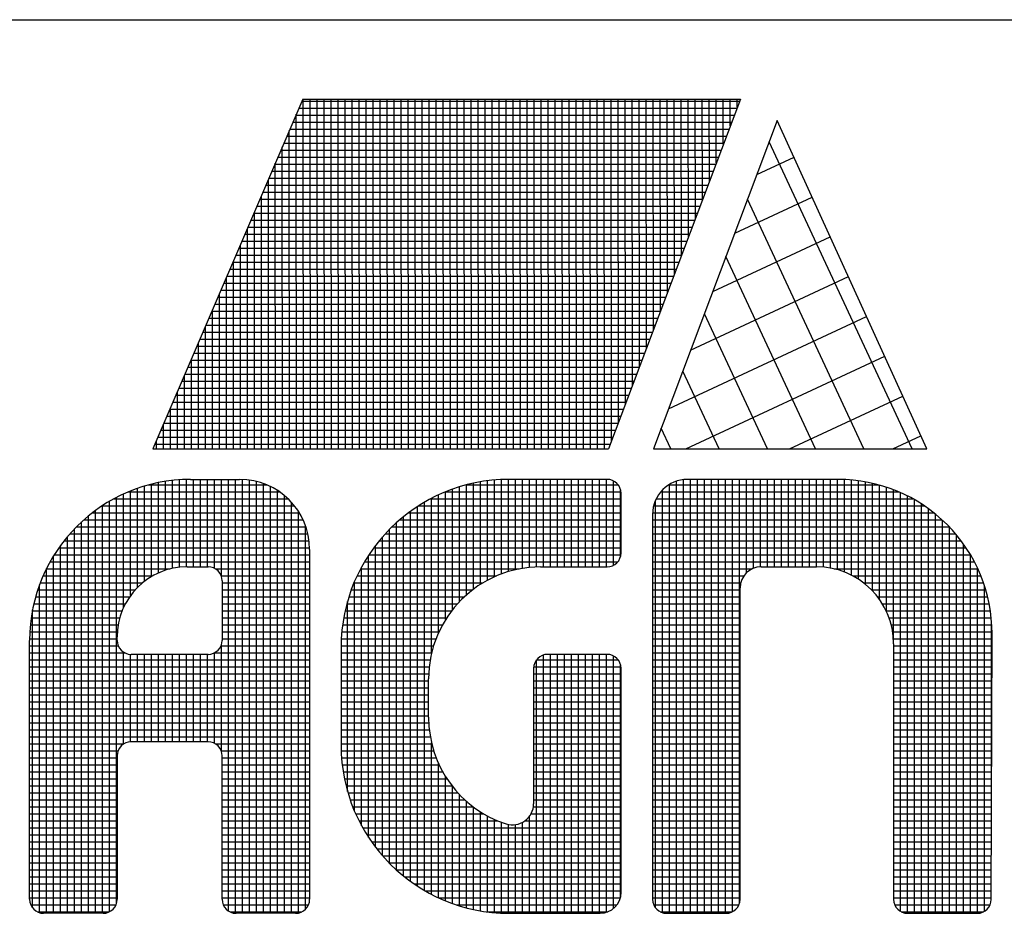
# Model space of a CAD drawing. Units: inches. Extents: x 6.1 to 17.8, y 2.4 to 17.5.
# Drawn here: x 12.1 to 12.7, y 3.5 to 4 of the extents above; entities that cross this region are included whole.
import ezdxf

# ---------------------------------------------------------------- set-up
doc = ezdxf.new("R2010")
doc.units = ezdxf.units.IN
doc.header["$MEASUREMENT"] = 0
doc.layers.get('0').update_dxf_attribs({"linetype": 'CONTINUOUS'})

# ---------------------------------------------------------------- blocks, each defined once
blk = doc.blocks.new('*X17')
at = {"color": 0}
for p, q in [((5.5987, 6.1838), (5.3942, 6.6224)), ((5.3766, 6.5759), (5.4298, 6.6007)), ((5.3451, 6.4922), (5.4557, 6.5438)), ((5.5297, 6.1838), (5.3633, 6.5406)), ((5.3136, 6.4086), (5.4816, 6.4869)), ((5.4607, 6.1838), (5.3325, 6.4588)), ((5.2821, 6.3249), (5.5075, 6.43)), ((5.2505, 6.2412), (5.5334, 6.3731)), ((5.3918, 6.1838), (5.3017, 6.377)), ((5.2753, 6.1838), (5.5593, 6.3162)), ((5.3228, 6.1838), (5.2709, 6.2952)), ((5.4232, 6.1838), (5.5852, 6.2594)), ((5.2539, 6.1838), (5.2401, 6.2134)), ((5.571, 6.1838), (5.6111, 6.2025))]:
    blk.add_line(p, q, dxfattribs=at)
blk = doc.blocks.new('*X20')
at = {"color": 0}
for p, q in [((4.5189, 6.0216), (4.5189, 6.1473)), ((4.5289, 6.0232), (4.5289, 6.1483)), ((4.5389, 6.0238), (4.5389, 6.1487)), ((4.5489, 6.0238), (4.5489, 6.1488)), ((4.5589, 6.0238), (4.5589, 6.1488)), ((4.5689, 6.0238), (4.5689, 6.1488)), ((4.5789, 6.0216), (4.5789, 6.1488)), ((4.589, 6.0095), (4.5889, 6.1488)), ((4.599, 5.5319), (4.5989, 6.1488)), ((4.609, 5.5288), (4.6089, 6.1488)), ((4.619, 5.5288), (4.6189, 6.1487)), ((4.629, 5.5288), (4.6289, 6.1478)), ((4.469, 5.9944), (4.4689, 6.1359)), ((4.479, 6.0032), (4.4789, 6.1392)), ((4.4846, 6.1408), (4.6539, 6.1408)), ((4.489, 6.0099), (4.4889, 6.1419)), ((4.499, 6.0151), (4.4989, 6.1442)), ((4.5089, 6.0189), (4.5089, 6.146)), ((4.639, 5.5288), (4.6389, 6.1458)), ((4.649, 5.5288), (4.6489, 6.1428)), ((4.659, 5.5288), (4.6589, 6.1385)), ((4.669, 5.5288), (4.6689, 6.1329)), ((4.4348, 6.1208), (4.6842, 6.1208)), ((4.439, 5.5434), (4.4389, 6.123)), ((4.449, 5.9657), (4.4489, 6.1279)), ((4.4555, 6.1308), (4.672, 6.1308)), ((4.459, 5.9827), (4.4589, 6.1322)), ((4.679, 5.5288), (4.6789, 6.1255)), ((4.4181, 6.1108), (4.6932, 6.1108)), ((4.419, 5.5288), (4.4189, 6.1113)), ((4.429, 5.5311), (4.4289, 6.1175)), ((4.689, 5.5288), (4.6889, 6.1159)), ((4.392, 6.0908), (4.7055, 6.0908)), ((4.399, 5.5288), (4.3989, 6.0966)), ((4.4041, 6.1008), (4.7002, 6.1008)), ((4.409, 5.5288), (4.4089, 6.1044)), ((4.699, 5.5293), (4.6989, 6.1028)), ((4.379, 5.5288), (4.3789, 6.0782)), ((4.3815, 6.0808), (4.7095, 6.0808)), ((4.389, 5.5288), (4.3889, 6.088)), ((4.709, 5.5348), (4.7089, 6.0825)), ((4.369, 5.5288), (4.3689, 6.0671)), ((4.3721, 6.0708), (4.7123, 6.0708)), ((4.3564, 6.0508), (4.7148, 6.0508)), ((4.359, 5.5288), (4.3589, 6.0543)), ((4.3638, 6.0608), (4.7141, 6.0608)), ((4.349, 5.5288), (4.3489, 6.0394)), ((4.3498, 6.0408), (4.7148, 6.0408)), ((4.3386, 6.0208), (4.5154, 6.0208)), ((4.339, 5.5288), (4.3389, 6.0214)), ((4.3439, 6.0308), (4.7148, 6.0308)), ((4.5803, 6.0208), (4.7148, 6.0208)), ((4.334, 6.0108), (4.4904, 6.0108)), ((4.5885, 6.0108), (4.7148, 6.0108)), ((4.329, 5.5296), (4.329, 5.9983)), ((4.3299, 6.0008), (4.476, 6.0008)), ((4.5898, 6.0008), (4.7148, 6.0008)), ((4.3233, 5.9808), (4.4576, 5.9808)), ((4.3263, 5.9908), (4.4655, 5.9908)), ((4.5898, 5.9908), (4.7148, 5.9908)), ((4.5898, 5.9808), (4.7148, 5.9808)), ((4.3207, 5.9708), (4.4515, 5.9708)), ((4.5898, 5.9708), (4.7148, 5.9708)), ((4.317, 5.9508), (4.4435, 5.9508)), ((4.3186, 5.9608), (4.4469, 5.9608)), ((4.319, 5.5365), (4.319, 5.9624)), ((4.5898, 5.9608), (4.7148, 5.9608)), ((4.5898, 5.9508), (4.7148, 5.9508)), ((4.3158, 5.9408), (4.4412, 5.9408)), ((4.5898, 5.9408), (4.7148, 5.9408)), ((4.3151, 5.9308), (4.44, 5.9308)), ((4.5898, 5.9308), (4.7148, 5.9308)), ((4.3148, 5.9208), (4.4398, 5.9208)), ((4.3148, 5.9108), (4.4415, 5.9108)), ((4.5881, 5.9108), (4.7148, 5.9108)), ((4.589, 5.7593), (4.589, 5.9132)), ((4.5898, 5.9208), (4.7148, 5.9208)), ((4.3148, 5.9008), (4.4511, 5.9008)), ((4.449, 5.7706), (4.449, 5.902)), ((4.459, 5.7738), (4.459, 5.8988)), ((4.469, 5.7738), (4.469, 5.8988)), ((4.479, 5.7738), (4.479, 5.8988)), ((4.489, 5.7738), (4.489, 5.8988)), ((4.499, 5.7738), (4.499, 5.8988)), ((4.509, 5.7738), (4.509, 5.8988)), ((4.519, 5.7738), (4.519, 5.8988)), ((4.529, 5.7738), (4.529, 5.8988)), ((4.539, 5.7738), (4.539, 5.8988)), ((4.549, 5.7738), (4.549, 5.8988)), ((4.559, 5.7738), (4.559, 5.8988)), ((4.569, 5.7738), (4.569, 5.8988)), ((4.5785, 5.9008), (4.7148, 5.9008)), ((4.579, 5.7715), (4.579, 5.901)), ((4.3148, 5.8908), (4.7148, 5.8908)), ((4.3148, 5.8808), (4.7148, 5.8808)), ((4.3148, 5.8708), (4.7148, 5.8708)), ((4.3148, 5.8608), (4.7148, 5.8608)), ((4.3148, 5.8508), (4.7148, 5.8508)), ((4.3148, 5.8408), (4.7148, 5.8408)), ((4.3148, 5.8308), (4.7148, 5.8308)), ((4.3148, 5.8208), (4.7148, 5.8208)), ((4.3148, 5.8108), (4.7148, 5.8108)), ((4.3148, 5.8008), (4.7148, 5.8008)), ((4.3148, 5.7908), (4.7148, 5.7908)), ((4.3148, 5.7808), (4.7148, 5.7808)), ((4.3148, 5.7708), (4.4492, 5.7708)), ((4.5803, 5.7708), (4.7148, 5.7708)), ((4.3148, 5.7608), (4.441, 5.7608)), ((4.5885, 5.7608), (4.7148, 5.7608)), ((4.3148, 5.7508), (4.4398, 5.7508)), ((4.3148, 5.7408), (4.4398, 5.7408)), ((4.5898, 5.7508), (4.7148, 5.7508)), ((4.5898, 5.7408), (4.7148, 5.7408)), ((4.3148, 5.7308), (4.4398, 5.7308)), ((4.5898, 5.7308), (4.7148, 5.7308)), ((4.3148, 5.7208), (4.4398, 5.7208)), ((4.3148, 5.7108), (4.4398, 5.7108)), ((4.5898, 5.7208), (4.7148, 5.7208)), ((4.5898, 5.7108), (4.7148, 5.7108)), ((4.3148, 5.7008), (4.4398, 5.7008)), ((4.5898, 5.7008), (4.7148, 5.7008)), ((4.3148, 5.6908), (4.4398, 5.6908)), ((4.5898, 5.6908), (4.7148, 5.6908)), ((4.3148, 5.6808), (4.4398, 5.6808)), ((4.3148, 5.6708), (4.4398, 5.6708)), ((4.5898, 5.6808), (4.7148, 5.6808)), ((4.5898, 5.6708), (4.7148, 5.6708)), ((4.3148, 5.6608), (4.4398, 5.6608)), ((4.5898, 5.6608), (4.7148, 5.6608)), ((4.3148, 5.6508), (4.4398, 5.6508)), ((4.3148, 5.6408), (4.4398, 5.6408)), ((4.5898, 5.6508), (4.7148, 5.6508)), ((4.5898, 5.6408), (4.7148, 5.6408)), ((4.3148, 5.6308), (4.4398, 5.6308)), ((4.5898, 5.6308), (4.7148, 5.6308)), ((4.3148, 5.6208), (4.4398, 5.6208)), ((4.5898, 5.6208), (4.7148, 5.6208)), ((4.3148, 5.6108), (4.4398, 5.6108)), ((4.3148, 5.6008), (4.4398, 5.6008)), ((4.5898, 5.6108), (4.7148, 5.6108)), ((4.5898, 5.6008), (4.7148, 5.6008)), ((4.3148, 5.5908), (4.4398, 5.5908)), ((4.5898, 5.5908), (4.7148, 5.5908)), ((4.3148, 5.5808), (4.4398, 5.5808)), ((4.3148, 5.5708), (4.4398, 5.5708)), ((4.5898, 5.5808), (4.7148, 5.5808)), ((4.5898, 5.5708), (4.7148, 5.5708)), ((4.3148, 5.5608), (4.4398, 5.5608)), ((4.5898, 5.5608), (4.7148, 5.5608)), ((4.3148, 5.5508), (4.4398, 5.5508)), ((4.5898, 5.5508), (4.7148, 5.5508)), ((4.3165, 5.5408), (4.4381, 5.5408)), ((4.3262, 5.5308), (4.4284, 5.5308)), ((4.5914, 5.5408), (4.7131, 5.5408)), ((4.6011, 5.5308), (4.7035, 5.5308))]:
    blk.add_line(p, q, dxfattribs=at)
blk = doc.blocks.new('*X21')
at = {"color": 0}
for p, q in [((4.949, 6.0047), (4.9489, 6.1468)), ((4.959, 6.0096), (4.9589, 6.1479)), ((4.969, 6.0137), (4.9689, 6.1486)), ((4.9789, 6.0171), (4.9789, 6.1488)), ((4.9889, 6.0197), (4.9889, 6.1488)), ((4.9989, 6.0217), (4.9989, 6.1488)), ((5.0089, 6.023), (5.0089, 6.1488)), ((5.0189, 6.0237), (5.0189, 6.1488)), ((5.0289, 6.0238), (5.0289, 6.1488)), ((5.0389, 6.0238), (5.0389, 6.1488)), ((5.0489, 6.0238), (5.0489, 6.1488)), ((5.0589, 6.0238), (5.0589, 6.1488)), ((5.0689, 6.0238), (5.0689, 6.1488)), ((5.0789, 6.0238), (5.0789, 6.1488)), ((5.0889, 6.0238), (5.0889, 6.1488)), ((5.0989, 6.0238), (5.0989, 6.1488)), ((5.1089, 6.0238), (5.1089, 6.1488)), ((5.1189, 6.0238), (5.1189, 6.1488)), ((4.899, 5.9626), (4.8989, 6.1348)), ((4.909, 5.9742), (4.9089, 6.1381)), ((4.9186, 6.1409), (5.1357, 6.1409)), ((4.919, 5.9838), (4.9189, 6.141)), ((4.929, 5.9919), (4.9289, 6.1433)), ((4.939, 5.9988), (4.9389, 6.1453)), ((5.1289, 6.026), (5.1289, 6.1466)), ((5.1389, 6.0381), (5.1389, 6.1346)), ((4.8674, 6.1208), (5.1398, 6.1209)), ((4.869, 5.9002), (4.8689, 6.1217)), ((4.879, 5.9297), (4.8789, 6.1266)), ((4.8887, 6.1309), (5.1397, 6.1309)), ((4.889, 5.9484), (4.8889, 6.1309)), ((4.849, 5.5675), (4.8489, 6.11)), ((4.8503, 6.1108), (5.1398, 6.1109)), ((4.859, 5.5614), (4.8589, 6.1162)), ((4.8234, 6.0908), (5.1398, 6.0909)), ((4.829, 5.5821), (4.8289, 6.0955)), ((4.8358, 6.1008), (5.1398, 6.1009)), ((4.839, 5.5744), (4.8389, 6.1031)), ((4.809, 5.6001), (4.8089, 6.0774)), ((4.8124, 6.0808), (5.1398, 6.0809)), ((4.819, 5.5906), (4.8189, 6.0869)), ((4.799, 5.6109), (4.7989, 6.0666)), ((4.8027, 6.0708), (5.1398, 6.0709)), ((4.7863, 6.0508), (5.1398, 6.0509)), ((4.789, 5.6232), (4.7889, 6.0543)), ((4.7941, 6.0608), (5.1398, 6.0609)), ((4.779, 5.6373), (4.7789, 6.0402)), ((4.7794, 6.0408), (5.1396, 6.0409)), ((4.7675, 6.0208), (4.9943, 6.0209)), ((4.769, 5.654), (4.7689, 6.0235)), ((4.7731, 6.0308), (5.1351, 6.0309)), ((4.7625, 6.0108), (4.9618, 6.0109)), ((4.7581, 6.0008), (4.9422, 6.0009)), ((4.759, 5.6747), (4.759, 6.0028)), ((4.7508, 5.9808), (4.9157, 5.9809)), ((4.7542, 5.9908), (4.9275, 5.9909)), ((4.7479, 5.9708), (4.9059, 5.9709)), ((4.749, 5.7029), (4.749, 5.9745)), ((4.7435, 5.9508), (4.8905, 5.9509)), ((4.7455, 5.9608), (4.8976, 5.9609)), ((4.7419, 5.9408), (4.8846, 5.9409)), ((4.7408, 5.9308), (4.8795, 5.9309)), ((4.7398, 5.9108), (4.8719, 5.9109)), ((4.7401, 5.9208), (4.8753, 5.9209)), ((4.7398, 5.9008), (4.8691, 5.9008)), ((5.029, 5.5288), (5.029, 5.8979)), ((5.039, 5.5288), (5.039, 5.8988)), ((5.049, 5.5288), (5.049, 5.8988)), ((5.059, 5.5288), (5.059, 5.8988)), ((5.069, 5.5288), (5.069, 5.8988)), ((5.079, 5.5288), (5.079, 5.8988)), ((5.089, 5.5288), (5.089, 5.8988)), ((5.099, 5.5288), (5.099, 5.8988)), ((5.109, 5.5288), (5.109, 5.8988)), ((5.119, 5.5303), (5.119, 5.8988)), ((5.129, 5.5358), (5.129, 5.8966)), ((4.7398, 5.8908), (4.8671, 5.8908)), ((4.7398, 5.8808), (4.8657, 5.8808)), ((5.0149, 5.8809), (5.1397, 5.8809)), ((5.0188, 5.8909), (5.1357, 5.8909)), ((5.019, 5.5288), (5.019, 5.8911)), ((5.139, 5.5521), (5.139, 5.8844)), ((4.7398, 5.8708), (4.8649, 5.8708)), ((5.0148, 5.8709), (5.1398, 5.8709)), ((4.7398, 5.8608), (4.8648, 5.8608)), ((5.0148, 5.8609), (5.1398, 5.8609)), ((4.7398, 5.8508), (4.8648, 5.8508)), ((4.7398, 5.8408), (4.8648, 5.8408)), ((5.0148, 5.8509), (5.1398, 5.8509)), ((5.0148, 5.8409), (5.1398, 5.8409)), ((4.7398, 5.8308), (4.8648, 5.8308)), ((5.0148, 5.8309), (5.1398, 5.8309)), ((4.7398, 5.8208), (4.8648, 5.8208)), ((4.7398, 5.8108), (4.8648, 5.8108)), ((5.0148, 5.8209), (5.1398, 5.8209)), ((5.0148, 5.8109), (5.1398, 5.8109)), ((4.7398, 5.8008), (4.865, 5.8008)), ((5.0148, 5.8009), (5.1398, 5.8009)), ((4.7398, 5.7908), (4.8658, 5.7908)), ((5.0148, 5.7909), (5.1398, 5.7909)), ((4.7398, 5.7808), (4.8672, 5.7808)), ((4.7398, 5.7708), (4.8693, 5.7708)), ((4.869, 5.5559), (4.869, 5.7723)), ((5.0148, 5.7809), (5.1398, 5.7809)), ((5.0148, 5.7709), (5.1398, 5.7709)), ((4.7399, 5.7608), (4.8721, 5.7609)), ((5.0148, 5.7609), (5.1398, 5.7609)), ((4.7405, 5.7508), (4.8756, 5.7509)), ((4.7414, 5.7408), (4.8799, 5.7409)), ((4.879, 5.551), (4.879, 5.7429)), ((5.0148, 5.7509), (5.1398, 5.7509)), ((5.0148, 5.7409), (5.1398, 5.7409)), ((4.7428, 5.7308), (4.885, 5.7309)), ((5.0148, 5.7309), (5.1398, 5.7309)), ((4.7446, 5.7208), (4.8911, 5.7209)), ((4.7469, 5.7108), (4.8983, 5.7109)), ((4.889, 5.5466), (4.889, 5.7242)), ((5.0148, 5.7209), (5.1398, 5.7209)), ((5.0148, 5.7109), (5.1398, 5.7109)), ((4.7496, 5.7008), (4.9067, 5.7009)), ((4.899, 5.5428), (4.899, 5.7099)), ((4.909, 5.5395), (4.909, 5.6984)), ((5.0148, 5.7009), (5.1398, 5.7009)), ((4.7528, 5.6908), (4.9167, 5.6909)), ((4.919, 5.5366), (4.919, 5.6887)), ((5.0148, 5.6909), (5.1398, 5.6909)), ((4.7565, 5.6808), (4.9287, 5.6809)), ((4.7607, 5.6708), (4.9437, 5.6709)), ((4.929, 5.5342), (4.929, 5.6806)), ((4.939, 5.5323), (4.939, 5.6737)), ((5.0112, 5.6709), (5.1398, 5.6709)), ((5.0145, 5.6809), (5.1398, 5.6809)), ((4.7654, 5.6608), (4.9638, 5.6609)), ((4.949, 5.5308), (4.949, 5.6679)), ((4.959, 5.5297), (4.959, 5.6629)), ((4.969, 5.529), (4.969, 5.6588)), ((4.979, 5.5288), (4.979, 5.6557)), ((4.989, 5.5288), (4.989, 5.6554)), ((4.999, 5.5288), (4.999, 5.6587)), ((5.0025, 5.6609), (5.1398, 5.6609)), ((5.009, 5.5288), (5.009, 5.6674)), ((4.7708, 5.6508), (5.1398, 5.6509)), ((4.7767, 5.6408), (5.1398, 5.6409)), ((4.7834, 5.6308), (5.1398, 5.6309)), ((4.7908, 5.6208), (5.1398, 5.6209)), ((4.7991, 5.6108), (5.1398, 5.6109)), ((4.8083, 5.6008), (5.1398, 5.6009)), ((4.8187, 5.5908), (5.1398, 5.5909)), ((4.8305, 5.5808), (5.1398, 5.5809)), ((4.8441, 5.5708), (5.1398, 5.5709)), ((4.86, 5.5608), (5.1398, 5.5609)), ((4.8793, 5.5509), (5.1387, 5.5509)), ((4.9047, 5.5409), (5.1339, 5.5409)), ((4.9484, 5.5309), (5.1208, 5.5309))]:
    blk.add_line(p, q, dxfattribs=at)
blk = doc.blocks.new('*X22')
at = {"color": 0}
for p, q in [((5.209, 5.5288), (5.2089, 6.1485)), ((5.219, 5.5288), (5.2189, 6.1488)), ((5.229, 5.5288), (5.2289, 6.1488)), ((5.239, 5.5288), (5.2389, 6.1488)), ((5.249, 5.5288), (5.2489, 6.1488)), ((5.259, 5.5288), (5.2589, 6.1488)), ((5.269, 5.5288), (5.2689, 6.1488)), ((5.279, 5.5311), (5.2789, 6.1488)), ((5.289, 5.5434), (5.2889, 6.1488)), ((5.299, 6.0154), (5.2989, 6.1488)), ((5.3089, 6.0218), (5.3089, 6.1488)), ((5.3189, 6.0238), (5.3189, 6.1488)), ((5.3289, 6.0238), (5.3289, 6.1488)), ((5.3389, 6.0238), (5.3389, 6.1488)), ((5.3489, 6.0238), (5.3489, 6.1488)), ((5.3589, 6.0238), (5.3589, 6.1488)), ((5.3689, 6.0238), (5.3689, 6.1488)), ((5.3789, 6.0238), (5.3789, 6.1488)), ((5.3889, 6.0238), (5.3889, 6.1488)), ((5.3989, 6.0238), (5.3989, 6.1488)), ((5.4089, 6.0234), (5.4089, 6.1488)), ((5.4189, 6.022), (5.4189, 6.1488)), ((5.4289, 6.0197), (5.4289, 6.1488)), ((5.439, 6.0163), (5.4389, 6.1486)), ((5.449, 6.0118), (5.4489, 6.148)), ((5.459, 6.0061), (5.4589, 6.1469)), ((5.179, 5.5296), (5.1789, 6.1337)), ((5.1878, 6.1409), (5.4879, 6.141)), ((5.189, 5.5288), (5.1889, 6.1416)), ((5.199, 5.5288), (5.1989, 6.1462)), ((5.469, 5.9988), (5.4689, 6.1453)), ((5.479, 5.9894), (5.4789, 6.1432)), ((5.489, 5.9772), (5.4889, 6.1407)), ((5.499, 5.9599), (5.4989, 6.1376)), ((5.509, 5.9189), (5.5089, 6.134)), ((5.169, 5.5365), (5.1689, 6.1187)), ((5.1699, 6.1209), (5.5368, 6.121)), ((5.1764, 6.1309), (5.5165, 6.131)), ((5.519, 5.5315), (5.5189, 6.1299)), ((5.529, 5.5288), (5.5289, 6.1252)), ((5.539, 5.5288), (5.5389, 6.1198)), ((5.1663, 6.1109), (5.5531, 6.111)), ((5.549, 5.5288), (5.5489, 6.1137)), ((5.559, 5.5288), (5.5589, 6.1069)), ((5.1648, 6.1009), (5.5667, 6.101)), ((5.1648, 6.0909), (5.5784, 6.091)), ((5.569, 5.5288), (5.5689, 6.0992)), ((5.579, 5.5288), (5.5789, 6.0905)), ((5.1648, 6.0809), (5.5886, 6.081)), ((5.589, 5.5288), (5.5889, 6.0806)), ((5.1648, 6.0709), (5.5976, 6.071)), ((5.599, 5.5288), (5.5989, 6.0694)), ((5.1648, 6.0609), (5.6056, 6.061)), ((5.1648, 6.0509), (5.6127, 6.051)), ((5.609, 5.5288), (5.6089, 6.0564)), ((5.1648, 6.0409), (5.619, 6.041)), ((5.619, 5.5288), (5.6189, 6.041)), ((5.1648, 6.0309), (5.6246, 6.031)), ((5.1648, 6.0209), (5.307, 6.0209)), ((5.424, 6.0209), (5.6295, 6.021)), ((5.629, 5.5288), (5.6289, 6.0221)), ((5.1648, 6.0109), (5.2951, 6.0109)), ((5.4507, 6.011), (5.6338, 6.011)), ((5.1648, 6.0009), (5.2906, 6.0009)), ((5.4662, 6.001), (5.6375, 6.001)), ((5.639, 5.5318), (5.639, 5.9968)), ((5.1648, 5.9909), (5.2898, 5.9909)), ((5.1648, 5.9809), (5.2898, 5.9809)), ((5.4775, 5.991), (5.6408, 5.991)), ((5.4862, 5.981), (5.6434, 5.981)), ((5.1648, 5.9709), (5.2898, 5.9709)), ((5.4931, 5.971), (5.6456, 5.971)), ((5.1648, 5.9609), (5.2898, 5.9609)), ((5.1648, 5.9509), (5.2898, 5.9509)), ((5.4985, 5.961), (5.6474, 5.961)), ((5.5026, 5.951), (5.6486, 5.951)), ((5.1648, 5.9409), (5.2898, 5.9409)), ((5.5057, 5.941), (5.6494, 5.941)), ((5.649, 5.7034), (5.649, 5.9471)), ((5.1648, 5.9309), (5.2898, 5.9309)), ((5.5077, 5.931), (5.6497, 5.931)), ((5.1648, 5.9209), (5.2898, 5.9209)), ((5.1648, 5.9109), (5.2898, 5.9109)), ((5.5089, 5.921), (5.6497, 5.921)), ((5.5091, 5.911), (5.6497, 5.911)), ((5.1648, 5.9009), (5.2898, 5.9009)), ((5.5091, 5.901), (5.6496, 5.901)), ((5.1648, 5.8909), (5.2898, 5.8909)), ((5.1648, 5.8809), (5.2898, 5.8809)), ((5.5091, 5.891), (5.6496, 5.891)), ((5.5091, 5.881), (5.6496, 5.881)), ((5.1648, 5.8709), (5.2898, 5.8709)), ((5.5091, 5.871), (5.6495, 5.871)), ((5.1648, 5.8609), (5.2898, 5.8609)), ((5.5091, 5.861), (5.6495, 5.861)), ((5.1648, 5.8509), (5.2898, 5.8509)), ((5.1648, 5.8409), (5.2898, 5.8409)), ((5.5091, 5.851), (5.6495, 5.851)), ((5.5091, 5.841), (5.6494, 5.841)), ((5.1648, 5.8309), (5.2898, 5.8309)), ((5.5091, 5.831), (5.6494, 5.831)), ((5.1648, 5.8209), (5.2898, 5.8209)), ((5.1648, 5.8109), (5.2898, 5.8109)), ((5.5091, 5.821), (5.6494, 5.821)), ((5.5091, 5.811), (5.6493, 5.811)), ((5.1648, 5.8009), (5.2898, 5.8009)), ((5.5091, 5.801), (5.6493, 5.801)), ((5.1648, 5.7909), (5.2898, 5.7909)), ((5.1648, 5.7809), (5.2898, 5.7809)), ((5.5091, 5.791), (5.6493, 5.791)), ((5.5091, 5.781), (5.6493, 5.781)), ((5.1648, 5.7709), (5.2898, 5.7709)), ((5.5091, 5.771), (5.6492, 5.771)), ((5.1648, 5.7609), (5.2898, 5.7609)), ((5.5091, 5.761), (5.6492, 5.761)), ((5.1648, 5.7509), (5.2898, 5.7509)), ((5.1648, 5.7409), (5.2898, 5.7409)), ((5.5091, 5.751), (5.6492, 5.751)), ((5.5091, 5.741), (5.6491, 5.741)), ((5.1648, 5.7309), (5.2898, 5.7309)), ((5.5091, 5.731), (5.6491, 5.731)), ((5.1648, 5.7209), (5.2898, 5.7209)), ((5.1648, 5.7109), (5.2898, 5.7109)), ((5.5091, 5.721), (5.6491, 5.721)), ((5.5091, 5.711), (5.649, 5.711)), ((5.1648, 5.7009), (5.2898, 5.7009)), ((5.5091, 5.701), (5.649, 5.701)), ((5.1648, 5.6909), (5.2898, 5.6909)), ((5.5091, 5.691), (5.649, 5.691)), ((5.1648, 5.6809), (5.2898, 5.6809)), ((5.1648, 5.6709), (5.2898, 5.6709)), ((5.5091, 5.681), (5.6489, 5.681)), ((5.5091, 5.671), (5.6489, 5.671)), ((5.1648, 5.6609), (5.2898, 5.6609)), ((5.5091, 5.661), (5.6489, 5.661)), ((5.1648, 5.6509), (5.2898, 5.6509)), ((5.1648, 5.6409), (5.2898, 5.6409)), ((5.5091, 5.651), (5.6488, 5.651)), ((5.5091, 5.641), (5.6488, 5.641)), ((5.1648, 5.6309), (5.2898, 5.6309)), ((5.5091, 5.631), (5.6488, 5.631)), ((5.1648, 5.6209), (5.2898, 5.6209)), ((5.5091, 5.621), (5.6487, 5.621)), ((5.1648, 5.6109), (5.2898, 5.6109)), ((5.1648, 5.6009), (5.2898, 5.6009)), ((5.5091, 5.611), (5.6487, 5.611)), ((5.5091, 5.601), (5.6487, 5.601)), ((5.1648, 5.5909), (5.2898, 5.5909)), ((5.5091, 5.591), (5.6486, 5.591)), ((5.1648, 5.5809), (5.2898, 5.5809)), ((5.1648, 5.5709), (5.2898, 5.5709)), ((5.5091, 5.581), (5.6486, 5.581)), ((5.5091, 5.571), (5.6486, 5.571)), ((5.1648, 5.5609), (5.2898, 5.5609)), ((5.5091, 5.561), (5.6485, 5.561)), ((5.1648, 5.5509), (5.2898, 5.5509)), ((5.5091, 5.551), (5.6485, 5.551)), ((5.1664, 5.5409), (5.2882, 5.5409)), ((5.1758, 5.5309), (5.2787, 5.5309)), ((5.5107, 5.541), (5.6469, 5.541)), ((5.52, 5.531), (5.6376, 5.531))]:
    blk.add_line(p, q, dxfattribs=at)
blk = doc.blocks.new('*X25')
at = {"color": 0}
for p, q in [((4.7289, 6.1838), (4.7288, 6.6838)), ((4.7389, 6.1838), (4.7388, 6.6838)), ((4.7489, 6.1838), (4.7488, 6.6838)), ((4.7589, 6.1838), (4.7588, 6.6838)), ((4.7689, 6.1838), (4.7688, 6.6838)), ((4.7789, 6.1838), (4.7788, 6.6838)), ((4.7889, 6.1838), (4.7888, 6.6838)), ((4.7989, 6.1838), (4.7988, 6.6838)), ((4.8089, 6.1838), (4.8088, 6.6838)), ((4.8189, 6.1838), (4.8188, 6.6838)), ((4.8289, 6.1838), (4.8288, 6.6838)), ((4.8389, 6.1838), (4.8388, 6.6838)), ((4.8489, 6.1838), (4.8488, 6.6838)), ((4.8589, 6.1838), (4.8588, 6.6838)), ((4.8689, 6.1838), (4.8688, 6.6838)), ((4.8789, 6.1838), (4.8788, 6.6838)), ((4.8889, 6.1838), (4.8888, 6.6838)), ((4.8989, 6.1838), (4.8988, 6.6838)), ((4.9089, 6.1838), (4.9088, 6.6838)), ((4.9189, 6.1838), (4.9188, 6.6838)), ((4.9289, 6.1838), (4.9288, 6.6838)), ((4.9389, 6.1838), (4.9388, 6.6838)), ((4.9489, 6.1838), (4.9488, 6.6838)), ((4.9589, 6.1838), (4.9588, 6.6838)), ((4.9689, 6.1838), (4.9688, 6.6838)), ((4.9789, 6.1838), (4.9788, 6.6838)), ((4.9889, 6.1838), (4.9888, 6.6838)), ((4.9989, 6.1838), (4.9988, 6.6838)), ((5.0089, 6.1838), (5.0088, 6.6838)), ((5.0189, 6.1838), (5.0188, 6.6838)), ((5.0289, 6.1838), (5.0288, 6.6838)), ((5.0389, 6.1838), (5.0388, 6.6838)), ((5.0489, 6.1838), (5.0488, 6.6838)), ((5.0589, 6.1838), (5.0588, 6.6838)), ((5.0689, 6.1838), (5.0688, 6.6838)), ((5.0789, 6.1838), (5.0788, 6.6838)), ((5.0889, 6.1838), (5.0888, 6.6838)), ((5.0989, 6.1838), (5.0988, 6.6838)), ((5.1089, 6.1838), (5.1088, 6.6838)), ((5.1189, 6.1838), (5.1188, 6.6838)), ((5.1289, 6.1838), (5.1288, 6.6838)), ((5.1389, 6.1838), (5.1388, 6.6838)), ((5.1489, 6.1838), (5.1488, 6.6838)), ((5.1589, 6.1838), (5.1588, 6.6838)), ((5.1689, 6.1948), (5.1688, 6.6838)), ((5.1789, 6.2213), (5.1788, 6.6838)), ((5.1889, 6.2478), (5.1888, 6.6838)), ((5.1989, 6.2744), (5.1988, 6.6838)), ((5.2089, 6.3009), (5.2088, 6.6838)), ((5.2189, 6.3274), (5.2188, 6.6838)), ((5.2289, 6.3539), (5.2288, 6.6838)), ((5.2389, 6.3805), (5.2388, 6.6838)), ((5.2489, 6.407), (5.2488, 6.6838)), ((5.2589, 6.4335), (5.2588, 6.6838)), ((5.2689, 6.46), (5.2688, 6.6838)), ((5.2789, 6.4866), (5.2788, 6.6838)), ((5.2889, 6.5131), (5.2888, 6.6838)), ((5.2989, 6.5396), (5.2988, 6.6838)), ((5.3089, 6.5661), (5.3088, 6.6838)), ((5.3188, 6.5926), (5.3188, 6.6838)), ((5.3288, 6.6192), (5.3288, 6.6838)), ((5.3388, 6.6457), (5.3388, 6.6838)), ((5.3488, 6.6722), (5.3488, 6.6838)), ((4.7226, 6.6708), (5.3484, 6.6709)), ((4.7269, 6.6808), (5.3521, 6.6809)), ((4.7184, 6.6608), (5.3446, 6.6609)), ((4.7189, 6.1838), (4.7188, 6.662)), ((4.7098, 6.6408), (5.337, 6.6409)), ((4.7141, 6.6508), (5.3408, 6.6509)), ((4.7055, 6.6308), (5.3333, 6.6309)), ((4.7089, 6.1838), (4.7088, 6.6386)), ((4.6969, 6.6108), (5.3257, 6.6109)), ((4.6989, 6.1838), (4.6988, 6.6153)), ((4.7012, 6.6208), (5.3295, 6.6209)), ((4.6926, 6.6008), (5.322, 6.6009)), ((4.6884, 6.5908), (5.3182, 6.5909)), ((4.6889, 6.1838), (4.6888, 6.592)), ((4.6789, 6.1838), (4.6789, 6.5687)), ((4.6798, 6.5708), (5.3107, 6.5709)), ((4.6841, 6.5808), (5.3144, 6.5809)), ((4.6755, 6.5608), (5.3069, 6.5609)), ((4.6669, 6.5408), (5.2994, 6.5409)), ((4.6689, 6.1838), (4.6689, 6.5453)), ((4.6712, 6.5508), (5.3031, 6.5509)), ((4.6626, 6.5308), (5.2956, 6.5309)), ((4.6583, 6.5208), (5.2918, 6.5209)), ((4.6589, 6.1838), (4.6589, 6.522)), ((4.6489, 6.1838), (4.6489, 6.4987)), ((4.6498, 6.5008), (5.2843, 6.5009)), ((4.6541, 6.5108), (5.2881, 6.5109)), ((4.6455, 6.4908), (5.2805, 6.4909)), ((4.6369, 6.4708), (5.273, 6.4709)), ((4.6389, 6.1838), (4.6389, 6.4754)), ((4.6412, 6.4808), (5.2767, 6.4809)), ((4.6326, 6.4608), (5.2692, 6.4609)), ((4.6283, 6.4508), (5.2654, 6.4509)), ((4.6289, 6.1838), (4.6289, 6.452)), ((4.6189, 6.1838), (4.6189, 6.4287)), ((4.6198, 6.4308), (5.2579, 6.4309)), ((4.6241, 6.4408), (5.2617, 6.4409)), ((4.6155, 6.4208), (5.2541, 6.4209)), ((4.6069, 6.4008), (5.2466, 6.4009)), ((4.6089, 6.1838), (4.6089, 6.4054)), ((4.6112, 6.4108), (5.2504, 6.4109)), ((4.6026, 6.3908), (5.2428, 6.3909)), ((4.5983, 6.3808), (5.2391, 6.3809)), ((4.5989, 6.1838), (4.5989, 6.3821)), ((4.5889, 6.1838), (4.5889, 6.3587)), ((4.5898, 6.3608), (5.2315, 6.3609)), ((4.5941, 6.3708), (5.2353, 6.3709)), ((4.5855, 6.3508), (5.2278, 6.3509)), ((4.5769, 6.3308), (5.2202, 6.3309)), ((4.5789, 6.1838), (4.5789, 6.3354)), ((4.5812, 6.3408), (5.224, 6.3409)), ((4.5726, 6.3208), (5.2164, 6.3209)), ((4.5683, 6.3108), (5.2127, 6.3109)), ((4.5689, 6.1838), (4.5689, 6.3121)), ((4.5589, 6.1838), (4.5589, 6.2888)), ((4.5598, 6.2908), (5.2051, 6.2909)), ((4.5641, 6.3008), (5.2089, 6.3009)), ((4.5555, 6.2808), (5.2014, 6.2809)), ((4.5469, 6.2608), (5.1938, 6.2609)), ((4.5489, 6.1838), (4.5489, 6.2654)), ((4.5512, 6.2708), (5.1976, 6.2709)), ((4.5426, 6.2508), (5.1901, 6.2509)), ((4.5383, 6.2408), (5.1863, 6.2409)), ((4.5389, 6.1838), (4.5389, 6.2421)), ((4.5289, 6.1838), (4.5289, 6.2188)), ((4.5298, 6.2208), (5.1788, 6.2209)), ((4.5341, 6.2308), (5.1825, 6.2309)), ((4.5255, 6.2108), (5.175, 6.2109)), ((4.5169, 6.1908), (5.1675, 6.1909)), ((4.5189, 6.1838), (4.5189, 6.1955)), ((4.5212, 6.2008), (5.1712, 6.2009))]:
    blk.add_line(p, q, dxfattribs=at)
blk = doc.blocks.new('BAVW')
for p, q in [((5.12279, 1.66614), (9.38302, 1.66614)), ((5.72169, 1.63048), (5.65426, 1.47314)), ((5.72169, 1.63048), (5.91837, 1.63048)), ((5.91837, 1.63048), (5.85908, 1.47314)), ((5.93493, 1.62089), (5.87925, 1.47314)), ((6.0022, 1.47314), (5.93493, 1.62089)), ((5.65426, 1.47314), (5.85908, 1.47314)), ((5.87925, 1.47314), (6.0022, 1.47314)), ((5.67124, 1.45948), (5.69326, 1.45948)), ((5.85845, 1.45948), (5.8144, 1.45948)), ((5.96226, 1.45948), (5.89462, 1.45948)), ((5.86475, 1.42644), (5.86475, 1.45319)), ((5.87889, 1.44375), (5.87889, 1.27067)), ((5.72473, 1.42801), (5.72473, 1.27067)), ((5.66966, 1.42015), (5.6791, 1.42015)), ((5.82856, 1.42015), (5.85845, 1.42015)), ((5.92767, 1.42015), (5.95262, 1.42015)), ((5.6854, 1.41385), (5.6854, 1.3871)), ((5.91823, 1.27067), (5.91823, 1.41071)), ((6.03111, 1.27065), (6.03149, 1.39003)), ((5.59886, 1.27067), (5.59886, 1.3871)), ((5.6382, 1.3871), (5.6382, 1.38868)), ((5.98724, 1.38553), (5.98724, 1.27067)), ((5.73887, 1.38396), (5.73887, 1.3399)), ((5.6791, 1.38081), (5.64449, 1.38081)), ((5.85845, 1.38081), (5.83171, 1.38081)), ((5.82541, 1.37452), (5.82541, 1.31357)), ((5.86475, 1.27382), (5.86475, 1.37452)), ((5.77821, 1.35249), (5.77821, 1.3698)), ((5.6791, 1.34148), (5.64449, 1.34148)), ((5.6382, 1.33518), (5.6382, 1.27067)), ((5.6854, 1.27067), (5.6854, 1.33518)), ((5.6319, 1.26438), (5.60515, 1.26438)), ((5.71844, 1.26438), (5.69169, 1.26438)), ((5.8144, 1.26438), (5.85531, 1.26438)), ((5.88518, 1.26438), (5.91193, 1.26438)), ((5.99353, 1.26438), (6.02482, 1.26438))]:
    blk.add_line(p, q)
for centre, radius, start, end in [((5.67124, 1.3871), 0.07238, 90, 180), ((5.69326, 1.42801), 0.03147, 0, 90), ((5.8144, 1.38396), 0.07552, 90, 180), ((5.85845, 1.45319), 0.00629, 0, 90), ((5.89462, 1.44375), 0.01573, 90, 180), ((5.96226, 1.39025), 0.06923, 359.8169, 90), ((5.85845, 1.42644), 0.00629, 270, 0), ((5.66966, 1.38868), 0.03147, 90, 180), ((5.6791, 1.41385), 0.00629, 0, 90), ((5.82856, 1.3698), 0.05035, 90, 180), ((5.92767, 1.41071), 0.00944, 90, 180), ((5.95262, 1.38553), 0.03462, 0, 90), ((5.64449, 1.3871), 0.00629, 180, 270), ((5.6791, 1.3871), 0.00629, 270, 0), ((5.83171, 1.37452), 0.00629, 90, 180), ((5.85845, 1.37452), 0.00629, 0, 90), ((5.82856, 1.35249), 0.05035, 180, 252.0798), ((5.64449, 1.33518), 0.00629, 90, 180), ((5.6791, 1.33518), 0.00629, 0, 90), ((5.8144, 1.3399), 0.07552, 180, 270), ((5.81597, 1.31357), 0.00944, 252.0798, 0), ((5.60515, 1.27067), 0.00629, 180, 270), ((5.6319, 1.27067), 0.00629, 270, 0), ((5.69169, 1.27067), 0.00629, 180, 270), ((5.71844, 1.27067), 0.00629, 270, 0), ((5.85531, 1.27382), 0.00944, 270, 0), ((5.88518, 1.27067), 0.00629, 180, 270), ((5.91193, 1.27067), 0.00629, 270, 0), ((5.99353, 1.27067), 0.00629, 180, 270), ((6.02482, 1.27067), 0.00629, 270, 359.8169)]:
    blk.add_arc(centre, radius, start, end)
at = {"xscale": 0.3146834454631564, "yscale": 0.3146834454631564, "zscale": 0.3146834454631564}
for name, p in [('*X25', (4.23381, -0.4728)), ('*X17', (4.23381, -0.4728)), ('*X20', (4.24107, -0.47544)), ('*X21', (4.24734, -0.47544)), ('*X22', (4.25362, -0.47544))]:
    blk.add_blockref(name, p, dxfattribs=at)

msp = doc.modelspace()

# ---------------------------------------------------------------- block references
at = {"color": 7, "xscale": 1.399999999999999, "yscale": 1.399999999999999, "zscale": 1.399999999999999}
msp.add_blockref('BAVW', (4.26443, 1.6978), dxfattribs=at)

doc.saveas('drawing.dxf')
